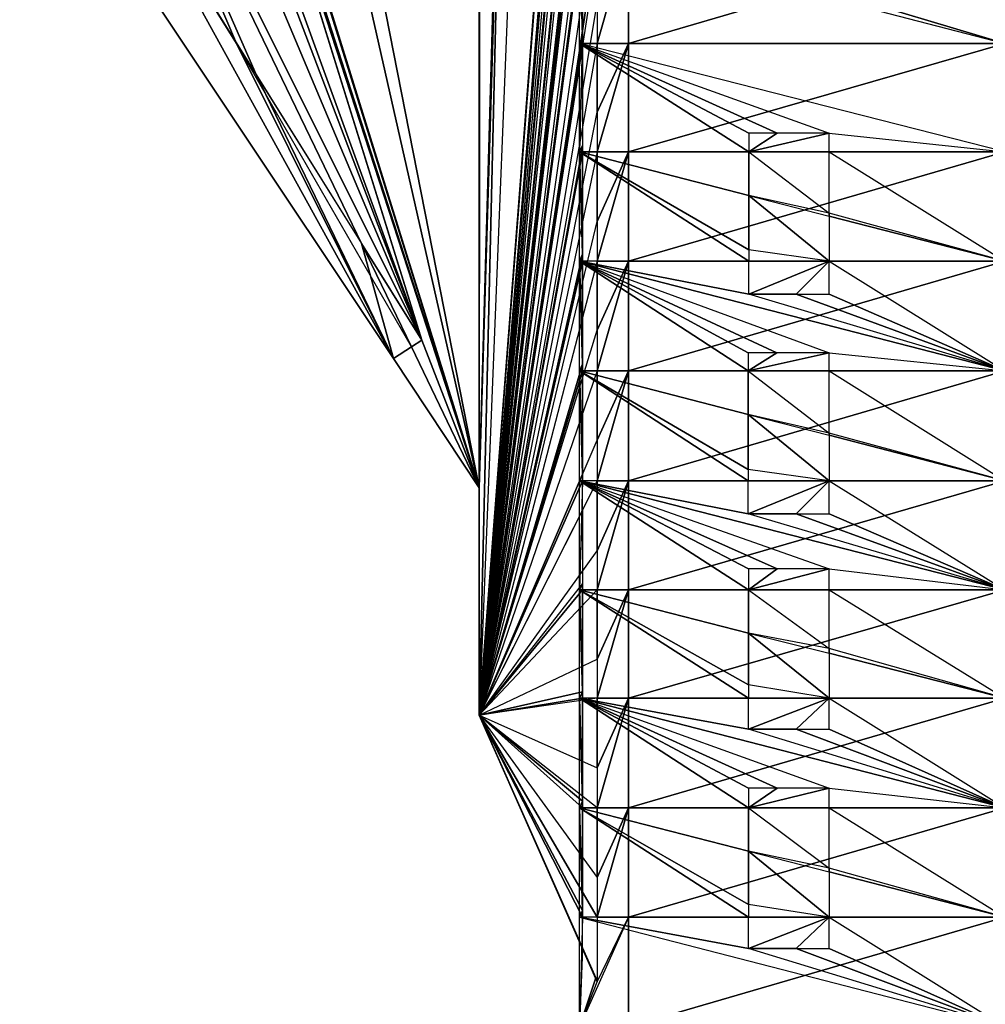
# Model space of a CAD drawing. Units: metres. Extents: x -172 to 172, y -250 to 250.
# Drawn here: x -172 to -3, y -64 to 108 of the extents above; entities that cross this region are included whole.
import ezdxf

# ---------------------------------------------------------------- set-up
doc = ezdxf.new("R2010")
doc.units = ezdxf.units.M
doc.layers.add('SHUTTLE', color=1, linetype='CONTINUOUS')

msp = doc.modelspace()

# ---------------------------------------------------------------- linework, layer by layer
at = {"layer": 'SHUTTLE', "color": 1}
for points in [[(-148.777, 209.511, -33.4879), (-91.4903, 26.1401, -33.4879), (-91.4903, 232.335, -33.4879)], [(-91.4903, 232.335, -33.4879), (-91.4903, 26.1401, -33.4879), (-85.7681, 226.548, -33.4879)], [(-85.7681, 226.548, -33.4879), (-91.4903, -13.5251, -33.4879), (-70.8773, 231.62, -33.4879)], [(-70.8773, 231.62, -33.4879), (-91.4903, -13.5251, -33.4879), (-70.8773, 225.377, -33.4879)], [(-91.4903, 26.1401, -33.4879), (-91.4903, -13.5251, -33.4879), (-85.7681, 226.548, -33.4879)], [(-70.8773, 225.377, -33.4879), (-70.8773, 218.419, -33.4879), (-91.4903, -13.5251, -33.4879)], [(-83.7523, 179.925, -28.9362), (-91.4903, -13.5251, -28.9362), (-73.4783, 219.655, -28.9362)], [(-73.4783, 219.655, -28.9362), (-91.4903, -13.5251, -28.9362), (-73.4783, 218.419, -28.9362)], [(-70.8773, 207.625, -33.4879), (-70.8773, 218.419, -33.4879), (-91.4903, -13.5251, -33.4879)], [(-73.4783, 218.419, -28.9362), (-91.4903, -13.5251, -28.9362), (-73.4783, 200.538, -28.9362)], [(-148.777, 203.789, -33.4879), (-91.4903, 26.1401, -33.4879), (-148.777, 209.511, -33.4879)], [(-70.8773, 207.625, -33.4879), (-91.4903, -13.5251, -33.4879), (-70.8773, 206.325, -33.4879)], [(-70.8773, 206.325, -33.4879), (-70.8773, 199.367, -33.4879), (-91.4903, -13.5251, -33.4879)], [(-101.504, 51.89, -33.4879), (-171.731, 192.344, -33.4879), (-148.777, 203.789, -33.4879)], [(-101.504, 51.89, -33.4879), (-148.777, 203.789, -33.4879), (-91.4903, 26.1401, -33.4879)], [(-73.4783, 200.538, -28.9362), (-91.4903, -13.5251, -28.9362), (-73.4783, 199.367, -28.9362)], [(-73.4783, 199.367, -28.9362), (-91.4903, -13.5251, -28.9362), (-73.4783, 181.42, -28.9362)], [(-70.8773, 187.207, -33.4879), (-70.8773, 199.367, -33.4879), (-91.4903, -13.5251, -33.4879)], [(-155.41, 179.925, -28.9362), (-171.731, 192.344, -28.9362), (-101.504, 51.89, -28.9362)], [(-112.038, 68.7965, -33.4879), (-171.731, 192.344, -33.4879), (-133.887, 103.715, -33.4879)], [(-133.887, 103.715, -33.4879), (-171.731, 192.344, -33.4879), (-158.791, 143.575, -33.4879)], [(-130.44, 98.2529, -28.9362), (-171.731, 192.344, -28.9362), (-158.791, 143.575, -28.9362)], [(-130.44, 98.2529, -28.9362), (-112.038, 68.7965, -28.9362), (-171.731, 192.344, -28.9362)], [(-101.504, 51.89, -33.4879), (-112.038, 68.7965, -33.4879), (-171.731, 192.344, -33.4879)], [(-101.504, 51.89, -28.9362), (-171.731, 192.344, -28.9362), (-112.038, 68.7965, -28.9362)], [(-70.8773, 187.207, -33.4879), (-70.8773, 180.25, -33.4879), (-91.4903, -13.5251, -33.4879)], [(-73.4783, 181.42, -28.9362), (-91.4903, -13.5251, -28.9362), (-73.4783, 180.25, -28.9362)], [(-155.41, 179.925, -28.9362), (-101.504, 51.89, -28.9362), (-143.901, 163.213, -28.9362)], [(-73.4783, 180.25, -28.9362), (-91.4903, -13.5251, -28.9362), (-73.4783, 179.73, -28.9362)], [(-70.8773, 168.09, -33.4879), (-70.8773, 180.25, -33.4879), (-91.4903, -13.5251, -33.4879)], [(-83.7523, 179.925, -28.9362), (-91.4903, -13.5251, -28.9362), (-86.9386, 175.178, -28.9362)], [(-73.4783, 179.73, -28.9362), (-91.4903, -13.5251, -28.9362), (-73.4783, 162.303, -28.9362)], [(-86.9386, 175.178, -28.9362), (-91.4903, 26.1401, -28.9362), (-87.1986, 174.853, -28.9362)], [(-91.4903, 26.1401, -28.9362), (-91.4903, -13.5251, -28.9362), (-86.9386, 175.178, -28.9362)], [(-91.3603, 168.74, -28.9362), (-91.4903, 26.1401, -28.9362), (-87.1986, 174.853, -28.9362)], [(-113.209, 136.553, -28.9362), (-91.4903, 26.1401, -28.9362), (-91.4903, 168.61, -28.9362)], [(-91.4903, 168.61, -28.9362), (-91.4903, 26.1401, -28.9362), (-91.3603, 168.74, -28.9362)], [(-70.8773, 168.09, -33.4879), (-70.8773, 161.132, -33.4879), (-91.4903, -13.5251, -33.4879)], [(-143.901, 163.213, -28.9362), (-101.504, 51.89, -28.9362), (-139.869, 157.426, -28.9362)], [(-135.577, 161.392, -28.9362), (-91.4903, 26.1401, -28.9362), (-135.187, 161.718, -28.9362)], [(-135.187, 161.718, -28.9362), (-91.4903, 26.1401, -28.9362), (-134.147, 162.693, -28.9362)], [(-125.759, 136.553, -28.9362), (-134.147, 162.693, -28.9362), (-91.4903, 26.1401, -28.9362)], [(-73.4783, 162.303, -28.9362), (-91.4903, -13.5251, -28.9362), (-73.4783, 161.132, -28.9362)], [(-139.869, 157.426, -28.9362), (-101.504, 51.89, -28.9362), (-135.577, 161.392, -28.9362)], [(-135.577, 161.392, -28.9362), (-101.504, 51.89, -28.9362), (-91.4903, 26.1401, -28.9362)], [(-70.8773, 148.973, -33.4879), (-70.8773, 161.132, -33.4879), (-91.4903, -13.5251, -33.4879)], [(-73.4783, 161.132, -28.9362), (-91.4903, -13.5251, -28.9362), (-73.4783, 143.12, -28.9362)], [(-70.8773, 148.973, -33.4879), (-70.8773, 142.015, -33.4879), (-91.4903, -13.5251, -33.4879)], [(-73.4783, 143.12, -28.9362), (-91.4903, -13.5251, -28.9362), (-73.4783, 142.015, -28.9362)], [(-70.8773, 129.725, -33.4879), (-70.8773, 142.015, -33.4879), (-91.4903, -13.5251, -33.4879)], [(-73.4783, 142.015, -28.9362), (-91.4903, -13.5251, -28.9362), (-73.4783, 124.068, -28.9362)], [(-125.759, 136.553, -28.9362), (-91.4903, 26.1401, -28.9362), (-116.46, 136.553, -28.9362)], [(-116.46, 136.553, -28.9362), (-91.4903, 26.1401, -28.9362), (-113.209, 136.553, -28.9362)], [(-70.8773, 129.725, -33.4879), (-70.8773, 122.963, -33.4879), (-91.4903, -13.5251, -33.4879)], [(-73.4783, 124.068, -28.9362), (-91.4903, -13.5251, -28.9362), (-73.4783, 122.963, -28.9362)], [(-70.8773, 122.963, -33.4879), (-70.8773, 119.971, -33.4879), (-91.4903, -13.5251, -33.4879)], [(-73.4783, 122.963, -28.9362), (-91.4903, -13.5251, -28.9362), (-73.4783, 104.951, -28.9362)], [(-73.4783, 104.951, -28.9362), (-73.9986, 103.715, -27.8957), (-73.9986, 122.963, -27.8957)], [(-73.4783, 104.951, -28.9362), (-73.9986, 122.963, -27.8957), (-73.4783, 122.963, -28.9362)], [(-30.4967, 112.949, -13.2001), (-73.9986, 122.963, -27.8957), (0.325058, 103.715, -2.79602)], [(-73.9986, 103.715, -27.8957), (-73.9986, 122.963, -27.8957), (0.325058, 103.715, -2.79602)], [(-65.4153, 103.715, -43.4367), (-65.4153, 122.963, -43.4367), (-70.8773, 103.715, -33.4879)], [(-70.8773, 103.715, -33.4879), (-65.4153, 122.963, -43.4367), (-70.8773, 110.738, -33.4879)], [(0.325058, 103.715, -52.8654), (0.325058, 122.963, -52.8654), (-65.4153, 103.715, -43.4367)], [(-65.4153, 103.715, -43.4367), (0.325058, 122.963, -52.8654), (-65.4153, 122.963, -43.4367)], [(-30.4967, 112.949, -13.2001), (0.325058, 103.715, -2.79602), (0.325058, 122.963, -2.79602)], [(-70.8773, 119.971, -33.4879), (-91.4903, -13.5251, -33.4879), (-70.8773, 110.738, -33.4879)], [(-70.8773, 110.738, -33.4879), (-70.8773, 103.715, -33.4879), (-91.4903, -13.5251, -33.4879)], [(-73.4783, 104.951, -28.9362), (-91.4903, -13.5251, -28.9362), (-73.4783, 103.715, -28.9362)], [(-73.4783, 103.715, -28.9362), (-73.9986, 103.715, -27.8957), (-73.4783, 104.951, -28.9362)], [(-70.8773, 91.6854, -33.4879), (-70.8773, 103.715, -33.4879), (-91.4903, -13.5251, -33.4879)], [(-73.4783, 103.715, -28.9362), (-91.4903, -13.5251, -28.9362), (-73.4783, 103.13, -28.9362)], [(-73.4783, 103.13, -28.9362), (-73.4783, 85.8982, -28.9362), (-91.4903, -13.5251, -28.9362)], [(-30.3667, 88.044, -13.2001), (0.325058, 84.7928, -2.79602), (-73.9986, 103.715, -27.8957)], [(-30.3667, 88.044, -13.2001), (-39.4702, 88.044, -16.2563), (-73.9986, 103.715, -27.8957)], [(-39.4702, 88.044, -16.2563), (-44.4121, 88.044, -17.8819), (-73.9986, 103.715, -27.8957)], [(-73.9986, 84.7928, -27.8957), (-73.9986, 103.715, -27.8957), (-44.4121, 84.7928, -17.8819)], [(-44.4121, 84.7928, -17.8819), (-73.9986, 103.715, -27.8957), (-44.4121, 88.044, -17.8819)], [(-73.9986, 84.7928, -27.8957), (-73.9986, 103.715, -27.8957), (-73.4783, 103.715, -28.9362)], [(-73.4783, 103.715, -28.9362), (-73.9986, 84.7928, -27.8957), (-73.4783, 103.13, -28.9362)], [(0.325058, 84.7928, -2.79602), (-73.9986, 103.715, -27.8957), (0.325058, 103.715, -2.79602)], [(-73.4783, 103.13, -28.9362), (-73.4783, 85.8982, -28.9362), (-73.9986, 84.7928, -27.8957)], [(-65.4153, 84.7928, -43.4367), (-65.4153, 103.715, -43.4367), (-70.8773, 84.7928, -33.4879)], [(-70.8773, 84.7928, -33.4879), (-65.4153, 103.715, -43.4367), (-70.8773, 91.6854, -33.4879)], [(-70.8773, 91.6854, -33.4879), (-65.4153, 103.715, -43.4367), (-70.8773, 103.715, -33.4879)], [(0.325058, 84.7928, -52.8654), (0.325058, 103.715, -52.8654), (-65.4153, 84.7928, -43.4367)], [(-65.4153, 84.7928, -43.4367), (0.325058, 103.715, -52.8654), (-65.4153, 103.715, -43.4367)], [(-70.8773, 91.6854, -33.4879), (-70.8773, 84.7928, -33.4879), (-91.4903, -13.5251, -33.4879)], [(-30.3667, 84.7928, -13.2001), (-30.3667, 88.044, -13.2001), (0.325058, 84.7928, -2.79602)], [(-73.4783, 85.8982, -28.9362), (-91.4903, -13.5251, -28.9362), (-73.4783, 84.7928, -28.9362)], [(-70.8773, 72.6331, -33.4879), (-70.8773, 84.7928, -33.4879), (-91.4903, -13.5251, -33.4879)], [(-73.4783, 84.7928, -28.9362), (-91.4903, -13.5251, -28.9362), (-73.4783, 66.9108, -28.9362)], [(-73.4783, 84.7928, -28.9362), (-73.9986, 84.7928, -27.8957), (-73.4783, 85.8982, -28.9362)], [(-44.4121, 77.1848, -17.8819), (-44.4121, 67.6911, -17.8819), (-73.9986, 84.7928, -27.8957)], [(-73.9986, 65.6753, -27.8957), (-73.9986, 84.7928, -27.8957), (-44.4121, 65.6753, -17.8819)], [(-44.4121, 65.6753, -17.8819), (-73.9986, 84.7928, -27.8957), (-44.4121, 67.6911, -17.8819)], [(-44.4121, 77.1848, -17.8819), (-73.9986, 84.7928, -27.8957), (-44.4121, 84.7928, -17.8819)], [(-73.4783, 66.9108, -28.9362), (-73.9986, 65.6753, -27.8957), (-73.9986, 84.7928, -27.8957)], [(-73.4783, 66.9108, -28.9362), (-73.9986, 84.7928, -27.8957), (-73.4783, 84.7928, -28.9362)], [(-65.4153, 65.6753, -43.4367), (-65.4153, 84.7928, -43.4367), (-70.8773, 65.6753, -33.4879)], [(-70.8773, 65.6753, -33.4879), (-65.4153, 84.7928, -43.4367), (-70.8773, 72.6331, -33.4879)], [(-70.8773, 72.6331, -33.4879), (-65.4153, 84.7928, -43.4367), (-70.8773, 84.7928, -33.4879)], [(0.325058, 65.6753, -52.8654), (0.325058, 84.7928, -52.8654), (-65.4153, 65.6753, -43.4367)], [(-65.4153, 65.6753, -43.4367), (0.325058, 84.7928, -52.8654), (-65.4153, 84.7928, -43.4367)], [(0.325058, 65.6753, -2.79602), (0.325058, 84.7928, -2.79602), (-30.3667, 84.7928, -13.2001)], [(-30.3667, 84.7928, -13.2001), (0.325058, 65.6753, -2.79602), (-30.3667, 74.0637, -13.2001)], [(-30.3667, 74.0637, -13.2001), (-30.3667, 73.5434, -13.2001), (0.325058, 65.6753, -2.79602)], [(-70.8773, 72.6331, -33.4879), (-70.8773, 65.6753, -33.4879), (-91.4903, -13.5251, -33.4879)], [(-30.3667, 65.6753, -13.2001), (0.325058, 65.6753, -2.79602), (-30.3667, 73.5434, -13.2001)], [(-73.4783, 66.9108, -28.9362), (-91.4903, -13.5251, -28.9362), (-73.4783, 65.6753, -28.9362)], [(-70.8773, 53.6457, -33.4879), (-70.8773, 65.6753, -33.4879), (-91.4903, -13.5251, -33.4879)], [(-73.4783, 65.6753, -28.9362), (-91.4903, -13.5251, -28.9362), (-73.4783, 47.7284, -28.9362)], [(-73.4783, 65.6753, -28.9362), (-73.9986, 65.6753, -27.8957), (-73.4783, 66.9108, -28.9362)], [(-30.3667, 49.6792, -13.2001), (0.325058, 46.5579, -2.79602), (-73.9986, 65.6753, -27.8957)], [(-30.3667, 49.6792, -13.2001), (-39.5352, 49.6792, -16.2563), (-73.9986, 65.6753, -27.8957)], [(-39.5352, 49.6792, -16.2563), (-44.5422, 49.6792, -17.9469), (-73.9986, 65.6753, -27.8957)], [(-73.9986, 46.5579, -27.8957), (-73.9986, 65.6753, -27.8957), (-44.5422, 46.5579, -17.9469)], [(-44.5422, 46.5579, -17.9469), (-73.9986, 65.6753, -27.8957), (-44.5422, 49.6792, -17.9469)], [(-44.4121, 59.9531, -17.8819), (-44.4121, 65.6753, -17.8819), (-73.9986, 65.6753, -27.8957)], [(-44.4121, 59.9531, -17.8819), (-73.9986, 65.6753, -27.8957), (0.325058, 46.5579, -2.79602)], [(-73.4783, 47.7284, -28.9362), (-73.9986, 46.5579, -27.8957), (-73.9986, 65.6753, -27.8957)], [(-73.4783, 47.7284, -28.9362), (-73.9986, 65.6753, -27.8957), (-73.4783, 65.6753, -28.9362)], [(-65.4153, 46.5579, -43.4367), (-65.4153, 65.6753, -43.4367), (-70.8773, 46.5579, -33.4879)], [(-70.8773, 46.5579, -33.4879), (-65.4153, 65.6753, -43.4367), (-70.8773, 53.6457, -33.4879)], [(-70.8773, 53.6457, -33.4879), (-65.4153, 65.6753, -43.4367), (-70.8773, 65.6753, -33.4879)], [(0.325058, 46.5579, -52.8654), (0.325058, 65.6753, -52.8654), (-65.4153, 46.5579, -43.4367)], [(-65.4153, 46.5579, -43.4367), (0.325058, 65.6753, -52.8654), (-65.4153, 65.6753, -43.4367)], [(0.325058, 46.5579, -2.79602), (0.325058, 65.6753, -2.79602), (-30.3667, 65.6753, -13.2001)], [(-30.3667, 65.6753, -13.2001), (0.325058, 46.5579, -2.79602), (-30.3667, 59.9531, -13.2001)], [(-44.4121, 59.9531, -17.8819), (-36.1539, 59.9531, -15.0858), (0.325058, 46.5579, -2.79602)], [(-36.1539, 59.9531, -15.0858), (-30.3667, 59.9531, -13.2001), (0.325058, 46.5579, -2.79602)], [(-70.8773, 53.6457, -33.4879), (-70.8773, 46.5579, -33.4879), (-91.4903, -13.5251, -33.4879)], [(-103.325, 50.7196, -33.4879), (-91.4903, 26.1401, -33.4879), (-101.504, 51.89, -33.4879)], [(-103.325, 50.7196, -28.9362), (-91.4903, 26.1401, -28.9362), (-101.504, 51.89, -28.9362)], [(-106.446, 48.7038, -33.4879), (-91.4903, 26.1401, -33.4879), (-103.325, 50.7196, -33.4879)], [(-106.446, 48.7038, -28.9362), (-91.4903, 26.1401, -28.9362), (-103.325, 50.7196, -28.9362)], [(-91.4903, 26.1401, -28.9362), (-91.4903, 26.1401, -33.4879), (-106.446, 48.7038, -28.9362)], [(-106.446, 48.7038, -28.9362), (-91.4903, 26.1401, -33.4879), (-106.446, 48.7038, -32.5775)], [(-106.446, 48.7038, -32.5775), (-91.4903, 26.1401, -33.4879), (-106.446, 48.7038, -33.4879)], [(-30.3667, 46.5579, -13.2001), (-30.3667, 49.6792, -13.2001), (0.325058, 46.5579, -2.79602)], [(-73.4783, 47.7284, -28.9362), (-91.4903, -13.5251, -28.9362), (-73.4783, 46.5579, -28.9362)], [(-70.8773, 34.4633, -33.4879), (-70.8773, 46.5579, -33.4879), (-91.4903, -13.5251, -33.4879)], [(-73.4783, 46.5579, -28.9362), (-91.4903, -13.5251, -28.9362), (-73.4783, 28.5461, -28.9362)], [(-73.4783, 46.5579, -28.9362), (-73.9986, 46.5579, -27.8957), (-73.4783, 47.7284, -28.9362)], [(-44.5422, 38.95, -17.9469), (-44.5422, 29.3263, -17.9469), (-73.9986, 46.5579, -27.8957)], [(-73.9986, 27.3755, -27.8957), (-73.9986, 46.5579, -27.8957), (-44.5422, 27.3755, -17.9469)], [(-44.5422, 27.3755, -17.9469), (-73.9986, 46.5579, -27.8957), (-44.5422, 29.3263, -17.9469)], [(-44.5422, 38.95, -17.9469), (-73.9986, 46.5579, -27.8957), (-44.5422, 46.5579, -17.9469)], [(-73.4783, 28.5461, -28.9362), (-73.9986, 27.3755, -27.8957), (-73.9986, 46.5579, -27.8957)], [(-73.4783, 28.5461, -28.9362), (-73.9986, 46.5579, -27.8957), (-73.4783, 46.5579, -28.9362)], [(-65.4153, 27.3755, -43.4367), (-65.4153, 46.5579, -43.4367), (-70.8773, 27.3755, -33.4879)], [(-70.8773, 27.3755, -33.4879), (-65.4153, 46.5579, -43.4367), (-70.8773, 34.4633, -33.4879)], [(-70.8773, 34.4633, -33.4879), (-65.4153, 46.5579, -43.4367), (-70.8773, 46.5579, -33.4879)], [(0.325058, 27.3755, -52.8654), (0.325058, 46.5579, -52.8654), (-65.4153, 27.3755, -43.4367)], [(-65.4153, 27.3755, -43.4367), (0.325058, 46.5579, -52.8654), (-65.4153, 46.5579, -43.4367)], [(0.325058, 27.3755, -2.79602), (0.325058, 46.5579, -2.79602), (-30.3667, 46.5579, -13.2001)], [(-30.3667, 46.5579, -13.2001), (0.325058, 27.3755, -2.79602), (-30.3667, 35.6988, -13.2001)], [(-70.8773, 34.4633, -33.4879), (-70.8773, 27.3755, -33.4879), (-91.4903, -13.5251, -33.4879)], [(-30.3667, 35.6988, -13.2001), (-30.3667, 35.3086, -13.2001), (0.325058, 27.3755, -2.79602)], [(-30.3667, 27.3755, -13.2001), (0.325058, 27.3755, -2.79602), (-30.3667, 35.3086, -13.2001)], [(-73.4783, 28.5461, -28.9362), (-91.4903, -13.5251, -28.9362), (-73.4783, 27.3755, -28.9362)], [(-73.4783, 27.3755, -28.9362), (-73.9986, 27.3755, -27.8957), (-73.4783, 28.5461, -28.9362)], [(-70.8773, 27.3755, -33.4879), (-91.4903, -13.5251, -33.4879), (-70.8773, 15.1508, -33.4879)], [(-73.4783, 27.3755, -28.9362), (-91.4903, -13.5251, -28.9362), (-73.4783, 22.1735, -28.9362)], [(-91.4903, -13.5251, -28.9362), (-91.4903, -13.5251, -33.4879), (-91.4903, 26.1401, -28.9362)], [(-91.4903, 26.1401, -28.9362), (-91.4903, -13.5251, -33.4879), (-91.4903, 26.1401, -33.4879)], [(-30.3667, 11.9646, -13.2001), (0.325058, 8.32323, -2.79602), (-73.9986, 27.3755, -27.8957)], [(-30.3667, 11.9646, -13.2001), (-39.4702, 11.9646, -16.2563), (-73.9986, 27.3755, -27.8957)], [(-39.4702, 11.9646, -16.2563), (-44.4772, 11.9646, -17.9469), (-73.9986, 27.3755, -27.8957)], [(-73.9986, 8.32323, -27.8957), (-73.9986, 27.3755, -27.8957), (-44.4772, 8.32323, -17.9469)], [(-44.4772, 8.32323, -17.9469), (-73.9986, 27.3755, -27.8957), (-44.4772, 11.9646, -17.9469)], [(-44.5422, 21.5883, -17.9469), (-44.5422, 27.3755, -17.9469), (-73.9986, 27.3755, -27.8957)], [(-44.5422, 21.5883, -17.9469), (-73.9986, 27.3755, -27.8957), (0.325058, 8.32323, -2.79602)], [(-73.9986, 8.32323, -27.8957), (-73.9986, 27.3755, -27.8957), (-73.4783, 27.3755, -28.9362)], [(-73.4783, 27.3755, -28.9362), (-73.9986, 8.32323, -27.8957), (-73.4783, 22.1735, -28.9362)], [(-65.4153, 8.32323, -43.4367), (-65.4153, 27.3755, -43.4367), (-70.8773, 8.32323, -33.4879)], [(-70.8773, 8.32323, -33.4879), (-65.4153, 27.3755, -43.4367), (-70.8773, 15.1508, -33.4879)], [(-70.8773, 15.1508, -33.4879), (-65.4153, 27.3755, -43.4367), (-70.8773, 27.3755, -33.4879)], [(0.325058, 8.32323, -52.8654), (0.325058, 27.3755, -52.8654), (-65.4153, 8.32323, -43.4367)], [(-65.4153, 8.32323, -43.4367), (0.325058, 27.3755, -52.8654), (-65.4153, 27.3755, -43.4367)], [(0.325058, 8.32323, -2.79602), (0.325058, 27.3755, -2.79602), (-30.3667, 27.3755, -13.2001)], [(-30.3667, 27.3755, -13.2001), (0.325058, 8.32323, -2.79602), (-30.3667, 21.5883, -13.2001)], [(-73.4783, 22.1735, -28.9362), (-73.4783, 9.42862, -28.9362), (-91.4903, -13.5251, -28.9362)], [(-73.4783, 22.1735, -28.9362), (-73.4783, 9.42862, -28.9362), (-73.9986, 8.32323, -27.8957)], [(-44.5422, 21.5883, -17.9469), (-36.1539, 21.5883, -15.1507), (0.325058, 8.32323, -2.79602)], [(-36.1539, 21.5883, -15.1507), (-30.3667, 21.5883, -13.2001), (0.325058, 8.32323, -2.79602)], [(-70.8773, 15.1508, -33.4879), (-70.8773, 8.32323, -33.4879), (-91.4903, -13.5251, -33.4879)], [(-30.3667, 8.32323, -13.2001), (-30.3667, 11.9646, -13.2001), (0.325058, 8.32323, -2.79602)], [(-73.4783, 9.42862, -28.9362), (-91.4903, -13.5251, -28.9362), (-73.4783, 8.32323, -28.9362)], [(-73.4783, 8.32323, -28.9362), (-73.9986, 8.32323, -27.8957), (-73.4783, 9.42862, -28.9362)], [(-70.8773, -3.77138, -33.4879), (-70.8773, 8.32323, -33.4879), (-91.4903, -13.5251, -33.4879)], [(-73.4783, 8.32323, -28.9362), (-91.4903, -13.5251, -28.9362), (-73.4783, -9.49359, -28.9362)], [(-44.4772, 0.780258, -17.9469), (-44.4772, -8.25812, -17.9469), (-73.9986, 8.32323, -27.8957)], [(-73.9986, -10.599, -27.8957), (-73.9986, 8.32323, -27.8957), (-44.4772, -10.599, -17.9469)], [(-44.4772, -10.599, -17.9469), (-73.9986, 8.32323, -27.8957), (-44.4772, -8.25812, -17.9469)], [(-44.4772, 0.780258, -17.9469), (-73.9986, 8.32323, -27.8957), (-44.4772, 8.32323, -17.9469)], [(-73.4783, -9.49359, -28.9362), (-73.9986, -10.599, -27.8957), (-73.9986, 8.32323, -27.8957)], [(-73.4783, -9.49359, -28.9362), (-73.9986, 8.32323, -27.8957), (-73.4783, 8.32323, -28.9362)], [(-65.4153, -10.599, -43.4367), (-65.4153, 8.32323, -43.4367), (-70.8773, -10.599, -33.4879)], [(-70.8773, -10.599, -33.4879), (-65.4153, 8.32323, -43.4367), (-70.8773, -3.77138, -33.4879)], [(-70.8773, -3.77138, -33.4879), (-65.4153, 8.32323, -43.4367), (-70.8773, 8.32323, -33.4879)], [(0.325058, -10.599, -52.8654), (0.325058, 8.32323, -52.8654), (-65.4153, -10.599, -43.4367)], [(-65.4153, -10.599, -43.4367), (0.325058, 8.32323, -52.8654), (-65.4153, 8.32323, -43.4367)], [(0.325058, -10.599, -2.79602), (0.325058, 8.32323, -2.79602), (-30.3667, 8.32323, -13.2001)], [(-30.3667, 8.32323, -13.2001), (0.325058, -10.599, -2.79602), (-30.3667, -1.88568, -13.2001)], [(-30.3667, -1.88568, -13.2001), (-30.3667, -2.73103, -13.2001), (0.325058, -10.599, -2.79602)], [(-30.3667, -10.599, -13.2001), (0.325058, -10.599, -2.79602), (-30.3667, -2.73103, -13.2001)], [(-70.8773, -3.77138, -33.4879), (-70.8773, -10.599, -33.4879), (-91.4903, -13.5251, -33.4879)], [(-73.4783, -9.49359, -28.9362), (-91.4903, -13.5251, -28.9362), (-73.4783, -10.599, -28.9362)], [(-73.4783, -10.599, -28.9362), (-73.9986, -10.599, -27.8957), (-73.4783, -9.49359, -28.9362)], [(-70.8773, -22.7588, -33.4879), (-70.8773, -10.599, -33.4879), (-91.4903, -13.5251, -33.4879)], [(-73.4783, -10.599, -28.9362), (-91.4903, -13.5251, -28.9362), (-73.4783, -28.546, -28.9362)], [(-30.3667, -26.2701, -13.2001), (0.325058, -29.7164, -2.79602), (-73.9986, -10.599, -27.8957)], [(-30.3667, -26.2701, -13.2001), (-39.4702, -26.2701, -16.2563), (-73.9986, -10.599, -27.8957)], [(-39.4702, -26.2701, -16.2563), (-44.4772, -26.2701, -17.9469), (-73.9986, -10.599, -27.8957)], [(-73.9986, -29.7164, -27.8957), (-73.9986, -10.599, -27.8957), (-44.4772, -29.7164, -17.9469)], [(-44.4772, -29.7164, -17.9469), (-73.9986, -10.599, -27.8957), (-44.4772, -26.2701, -17.9469)], [(-44.4772, -15.9961, -17.9469), (-44.4772, -10.599, -17.9469), (-73.9986, -10.599, -27.8957)], [(-44.4772, -15.9961, -17.9469), (-73.9986, -10.599, -27.8957), (0.325058, -29.7164, -2.79602)], [(-73.4783, -28.546, -28.9362), (-73.9986, -29.7164, -27.8957), (-73.9986, -10.599, -27.8957)], [(-73.4783, -28.546, -28.9362), (-73.9986, -10.599, -27.8957), (-73.4783, -10.599, -28.9362)], [(-65.4153, -29.7164, -43.4367), (-65.4153, -10.599, -43.4367), (-70.8773, -29.7164, -33.4879)], [(-70.8773, -29.7164, -33.4879), (-65.4153, -10.599, -43.4367), (-70.8773, -22.7588, -33.4879)], [(-70.8773, -22.7588, -33.4879), (-65.4153, -10.599, -43.4367), (-70.8773, -10.599, -33.4879)], [(0.325058, -29.7164, -52.8654), (0.325058, -10.599, -52.8654), (-65.4153, -29.7164, -43.4367)], [(-65.4153, -29.7164, -43.4367), (0.325058, -10.599, -52.8654), (-65.4153, -10.599, -43.4367)], [(0.325058, -29.7164, -2.79602), (0.325058, -10.599, -2.79602), (-30.3667, -10.599, -13.2001)], [(-30.3667, -10.599, -13.2001), (0.325058, -29.7164, -2.79602), (-30.3667, -15.9961, -13.2001)], [(-73.4783, -54.2309, -28.9362), (-91.4903, -13.5251, -28.9362), (-71.1374, -59.3679, -32.9027)], [(-71.1374, -59.3679, -32.9027), (-91.4903, -13.5251, -28.9362), (-91.4903, -13.5251, -33.4879)], [(-71.1374, -59.3679, -32.9027), (-91.4903, -13.5251, -33.4879), (-70.8773, -60.0831, -33.4879)], [(-70.8773, -48.8338, -33.4879), (-70.8773, -60.0831, -33.4879), (-91.4903, -13.5251, -33.4879)], [(-70.8773, -41.8761, -33.4879), (-70.8773, -48.8338, -33.4879), (-91.4903, -13.5251, -33.4879)], [(-70.8773, -41.8761, -33.4879), (-70.8773, -29.7164, -33.4879), (-91.4903, -13.5251, -33.4879)], [(-70.8773, -22.7588, -33.4879), (-70.8773, -29.7164, -33.4879), (-91.4903, -13.5251, -33.4879)], [(-73.4783, -48.8338, -28.9362), (-91.4903, -13.5251, -28.9362), (-73.4783, -54.2309, -28.9362)], [(-73.4783, -47.6633, -28.9362), (-91.4903, -13.5251, -28.9362), (-73.4783, -48.8338, -28.9362)], [(-73.4783, -29.7164, -28.9362), (-91.4903, -13.5251, -28.9362), (-73.4783, -47.6633, -28.9362)], [(-73.4783, -28.546, -28.9362), (-91.4903, -13.5251, -28.9362), (-73.4783, -29.7164, -28.9362)], [(-44.4772, -15.9961, -17.9469), (-36.1539, -15.9961, -15.1507), (0.325058, -29.7164, -2.79602)], [(-36.1539, -15.9961, -15.1507), (-30.3667, -15.9961, -13.2001), (0.325058, -29.7164, -2.79602)], [(-30.3667, -29.7164, -13.2001), (-30.3667, -26.2701, -13.2001), (0.325058, -29.7164, -2.79602)], [(-73.4783, -29.7164, -28.9362), (-73.9986, -29.7164, -27.8957), (-73.4783, -28.546, -28.9362)], [(-44.4772, -37.2594, -17.9469), (-44.4772, -46.623, -17.9469), (-73.9986, -29.7164, -27.8957)], [(-73.9986, -48.8338, -27.8957), (-73.9986, -29.7164, -27.8957), (-44.4772, -48.8338, -17.9469)], [(-44.4772, -48.8338, -17.9469), (-73.9986, -29.7164, -27.8957), (-44.4772, -46.623, -17.9469)], [(-44.4772, -37.2594, -17.9469), (-73.9986, -29.7164, -27.8957), (-44.4772, -29.7164, -17.9469)], [(-73.4783, -47.6633, -28.9362), (-73.9986, -48.8338, -27.8957), (-73.9986, -29.7164, -27.8957)], [(-73.4783, -47.6633, -28.9362), (-73.9986, -29.7164, -27.8957), (-73.4783, -29.7164, -28.9362)], [(-65.4153, -48.8338, -43.4367), (-65.4153, -29.7164, -43.4367), (-70.8773, -48.8338, -33.4879)], [(-70.8773, -48.8338, -33.4879), (-65.4153, -29.7164, -43.4367), (-70.8773, -41.8761, -33.4879)], [(-70.8773, -41.8761, -33.4879), (-65.4153, -29.7164, -43.4367), (-70.8773, -29.7164, -33.4879)], [(0.325058, -48.8338, -52.8654), (0.325058, -29.7164, -52.8654), (-65.4153, -48.8338, -43.4367)], [(-65.4153, -48.8338, -43.4367), (0.325058, -29.7164, -52.8654), (-65.4153, -29.7164, -43.4367)], [(0.325058, -48.8338, -2.79602), (0.325058, -29.7164, -2.79602), (-30.3667, -29.7164, -13.2001)], [(-30.3667, -29.7164, -13.2001), (0.325058, -48.8338, -2.79602), (-30.3667, -40.2505, -13.2001)], [(-30.3667, -40.2505, -13.2001), (-30.3667, -40.9008, -13.2001), (0.325058, -48.8338, -2.79602)], [(-30.3667, -48.8338, -13.2001), (0.325058, -48.8338, -2.79602), (-30.3667, -40.9008, -13.2001)], [(-73.4783, -48.8338, -28.9362), (-73.9986, -48.8338, -27.8957), (-73.4783, -47.6633, -28.9362)], [(-44.4772, -54.2959, -17.9469), (-44.4772, -48.8338, -17.9469), (-73.9986, -48.8338, -27.8957)], [(-44.4772, -54.2959, -17.9469), (-73.9986, -48.8338, -27.8957), (0.325058, -67.9512, -2.79602)], [(-70.8773, -60.0831, -33.4879), (-65.4153, -48.8338, -43.4367), (-73.9986, -67.9512, -27.8957)], [(-73.9986, -67.9512, -27.8957), (-73.9986, -48.8338, -27.8957), (-73.4783, -48.8338, -28.9362)], [(-73.4783, -48.8338, -28.9362), (-73.9986, -67.9512, -27.8957), (-73.4783, -54.2309, -28.9362)], [(-65.4153, -67.9512, -43.4367), (-65.4153, -48.8338, -43.4367), (-73.9986, -67.9512, -27.8957)], [(-73.9986, -67.9512, -27.8957), (-73.9986, -48.8338, -27.8957), (0.325058, -67.9512, -2.79602)], [(-70.8773, -48.8338, -33.4879), (-70.8773, -60.0831, -33.4879), (-65.4153, -48.8338, -43.4367)], [(0.325058, -67.9512, -52.8654), (0.325058, -48.8338, -52.8654), (-65.4153, -67.9512, -43.4367)], [(-65.4153, -67.9512, -43.4367), (0.325058, -48.8338, -52.8654), (-65.4153, -48.8338, -43.4367)], [(0.325058, -67.9512, -2.79602), (0.325058, -48.8338, -2.79602), (-30.3667, -48.8338, -13.2001)], [(-30.3667, -48.8338, -13.2001), (0.325058, -67.9512, -2.79602), (-30.3667, -54.2959, -13.2001)], [(-71.1374, -59.3679, -32.9027), (-73.4783, -54.2309, -28.9362), (-73.9986, -67.9512, -27.8957)], [(-44.4772, -54.2959, -17.9469), (-36.1539, -54.2959, -15.1507), (0.325058, -67.9512, -2.79602)], [(-36.1539, -54.2959, -15.1507), (-30.3667, -54.2959, -13.2001), (0.325058, -67.9512, -2.79602)], [(-70.8773, -60.0831, -33.4879), (-71.1374, -59.3679, -32.9027), (-73.9986, -67.9512, -27.8957)]]:
    msp.add_3dface(points, dxfattribs=at)
at = {"layer": 'SHUTTLE', "color": 4}
for points in [[(-106.446, 48.7038, -33.4879), (-166.529, 138.764, -33.4879), (-158.791, 143.575, -33.4879)], [(-158.791, 143.575, -28.9362), (-106.446, 48.7038, -28.9362), (-166.529, 138.764, -28.9362)], [(-158.791, 143.575, -33.4879), (-106.446, 48.7038, -33.4879), (-133.887, 103.715, -33.4879)], [(-130.44, 98.2529, -28.9362), (-106.446, 48.7038, -28.9362), (-158.791, 143.575, -28.9362)], [(-106.446, 48.7038, -28.9362), (-166.529, 138.764, -28.9362), (-166.529, 138.764, -29.1962)], [(-106.446, 48.7038, -28.9362), (-166.529, 138.764, -29.1962), (-106.446, 48.7038, -32.5775)], [(-106.446, 48.7038, -32.5775), (-166.529, 138.764, -29.1962), (-166.529, 138.764, -33.4879)], [(-166.529, 138.764, -33.4879), (-106.446, 48.7038, -32.5775), (-106.446, 48.7038, -33.4879)], [(-133.887, 103.715, -33.4879), (-112.038, 68.7965, -33.4879), (-103.325, 50.7196, -33.4879)], [(-133.887, 103.715, -33.4879), (-106.446, 48.7038, -33.4879), (-103.325, 50.7196, -33.4879)], [(-112.038, 68.7965, -28.9362), (-106.446, 48.7038, -28.9362), (-130.44, 98.2529, -28.9362)], [(-103.325, 50.7196, -28.9362), (-106.446, 48.7038, -28.9362), (-112.038, 68.7965, -28.9362)], [(-103.325, 50.7196, -33.4879), (-112.038, 68.7965, -33.4879), (-101.504, 51.89, -33.4879)], [(-101.504, 51.89, -28.9362), (-112.038, 68.7965, -28.9362), (-103.325, 50.7196, -28.9362)]]:
    msp.add_3dface(points, dxfattribs=at)
at = {"layer": 'SHUTTLE', "color": 2}
for points in [[(-39.4702, 88.044, -16.2563), (-44.4121, 88.044, -17.8819), (-44.4121, 84.7928, -17.8819)], [(-44.4121, 84.7928, -17.8819), (-30.3667, 84.7928, -13.2001), (-30.3667, 88.044, -13.2001)], [(-44.4121, 84.7928, -17.8819), (-30.3667, 88.044, -13.2001), (-39.4702, 88.044, -16.2563)], [(-30.3667, 74.0637, -13.2001), (-30.3667, 84.7928, -13.2001), (-44.4121, 84.7928, -17.8819)], [(-30.3667, 74.0637, -13.2001), (-44.4121, 77.1848, -17.8819), (-44.4121, 84.7928, -17.8819)], [(-30.3667, 73.5434, -13.2001), (-30.3667, 65.6753, -13.2001), (-44.4121, 77.1848, -17.8819)], [(-44.4121, 77.1848, -17.8819), (-30.3667, 65.6753, -13.2001), (-44.4121, 67.6911, -17.8819)], [(-44.4121, 77.1848, -17.8819), (-30.3667, 73.5434, -13.2001), (-30.3667, 74.0637, -13.2001)], [(-44.4121, 67.6911, -17.8819), (-44.4121, 65.6753, -17.8819), (-30.3667, 65.6753, -13.2001)], [(-44.4121, 65.6753, -17.8819), (-30.3667, 65.6753, -13.2001), (-44.4121, 59.9531, -17.8819)], [(-44.4121, 59.9531, -17.8819), (-30.3667, 65.6753, -13.2001), (-36.1539, 59.9531, -15.0858)], [(-36.1539, 59.9531, -15.0858), (-30.3667, 59.9531, -13.2001), (-30.3667, 65.6753, -13.2001)], [(-39.5352, 49.6792, -16.2563), (-44.5422, 49.6792, -17.9469), (-44.5422, 46.5579, -17.9469)], [(-44.5422, 46.5579, -17.9469), (-30.3667, 46.5579, -13.2001), (-30.3667, 49.6792, -13.2001)], [(-44.5422, 46.5579, -17.9469), (-30.3667, 49.6792, -13.2001), (-39.5352, 49.6792, -16.2563)], [(-30.3667, 35.6988, -13.2001), (-30.3667, 46.5579, -13.2001), (-44.5422, 46.5579, -17.9469)], [(-30.3667, 35.6988, -13.2001), (-44.5422, 38.95, -17.9469), (-44.5422, 46.5579, -17.9469)], [(-30.3667, 35.3086, -13.2001), (-30.3667, 27.3755, -13.2001), (-44.5422, 38.95, -17.9469)], [(-44.5422, 38.95, -17.9469), (-30.3667, 27.3755, -13.2001), (-44.5422, 29.3263, -17.9469)], [(-44.5422, 38.95, -17.9469), (-30.3667, 35.3086, -13.2001), (-30.3667, 35.6988, -13.2001)], [(-44.5422, 29.3263, -17.9469), (-44.5422, 27.3755, -17.9469), (-30.3667, 27.3755, -13.2001)], [(-44.5422, 27.3755, -17.9469), (-30.3667, 27.3755, -13.2001), (-44.5422, 21.5883, -17.9469)], [(-44.5422, 21.5883, -17.9469), (-30.3667, 27.3755, -13.2001), (-36.1539, 21.5883, -15.1507)], [(-36.1539, 21.5883, -15.1507), (-30.3667, 21.5883, -13.2001), (-30.3667, 27.3755, -13.2001)], [(-39.4702, 11.9646, -16.2563), (-44.4772, 11.9646, -17.9469), (-44.4772, 8.32323, -17.9469)], [(-44.4772, 8.32323, -17.9469), (-30.3667, 8.32323, -13.2001), (-30.3667, 11.9646, -13.2001)], [(-44.4772, 8.32323, -17.9469), (-30.3667, 11.9646, -13.2001), (-39.4702, 11.9646, -16.2563)], [(-30.3667, -1.88568, -13.2001), (-30.3667, 8.32323, -13.2001), (-44.4772, 8.32323, -17.9469)], [(-30.3667, -1.88568, -13.2001), (-44.4772, 0.780258, -17.9469), (-44.4772, 8.32323, -17.9469)], [(-30.3667, -2.73103, -13.2001), (-30.3667, -10.599, -13.2001), (-44.4772, 0.780258, -17.9469)], [(-44.4772, 0.780258, -17.9469), (-30.3667, -10.599, -13.2001), (-44.4772, -8.25812, -17.9469)], [(-44.4772, 0.780258, -17.9469), (-30.3667, -2.73103, -13.2001), (-30.3667, -1.88568, -13.2001)], [(-44.4772, -8.25812, -17.9469), (-44.4772, -10.599, -17.9469), (-30.3667, -10.599, -13.2001)], [(-44.4772, -10.599, -17.9469), (-30.3667, -10.599, -13.2001), (-44.4772, -15.9961, -17.9469)], [(-44.4772, -15.9961, -17.9469), (-30.3667, -10.599, -13.2001), (-36.1539, -15.9961, -15.1507)], [(-36.1539, -15.9961, -15.1507), (-30.3667, -15.9961, -13.2001), (-30.3667, -10.599, -13.2001)], [(-39.4702, -26.2701, -16.2563), (-44.4772, -26.2701, -17.9469), (-44.4772, -29.7164, -17.9469)], [(-44.4772, -29.7164, -17.9469), (-30.3667, -29.7164, -13.2001), (-30.3667, -26.2701, -13.2001)], [(-44.4772, -29.7164, -17.9469), (-30.3667, -26.2701, -13.2001), (-39.4702, -26.2701, -16.2563)], [(-30.3667, -40.2505, -13.2001), (-30.3667, -29.7164, -13.2001), (-44.4772, -29.7164, -17.9469)], [(-30.3667, -40.2505, -13.2001), (-44.4772, -37.2594, -17.9469), (-44.4772, -29.7164, -17.9469)], [(-30.3667, -40.9008, -13.2001), (-30.3667, -48.8338, -13.2001), (-44.4772, -37.2594, -17.9469)], [(-44.4772, -37.2594, -17.9469), (-30.3667, -48.8338, -13.2001), (-44.4772, -46.623, -17.9469)], [(-44.4772, -37.2594, -17.9469), (-30.3667, -40.9008, -13.2001), (-30.3667, -40.2505, -13.2001)], [(-44.4772, -46.623, -17.9469), (-44.4772, -48.8338, -17.9469), (-30.3667, -48.8338, -13.2001)], [(-44.4772, -48.8338, -17.9469), (-30.3667, -48.8338, -13.2001), (-44.4772, -54.2959, -17.9469)], [(-44.4772, -54.2959, -17.9469), (-30.3667, -48.8338, -13.2001), (-36.1539, -54.2959, -15.1507)], [(-36.1539, -54.2959, -15.1507), (-30.3667, -54.2959, -13.2001), (-30.3667, -48.8338, -13.2001)]]:
    msp.add_3dface(points, dxfattribs=at)

doc.saveas('drawing.dxf')
